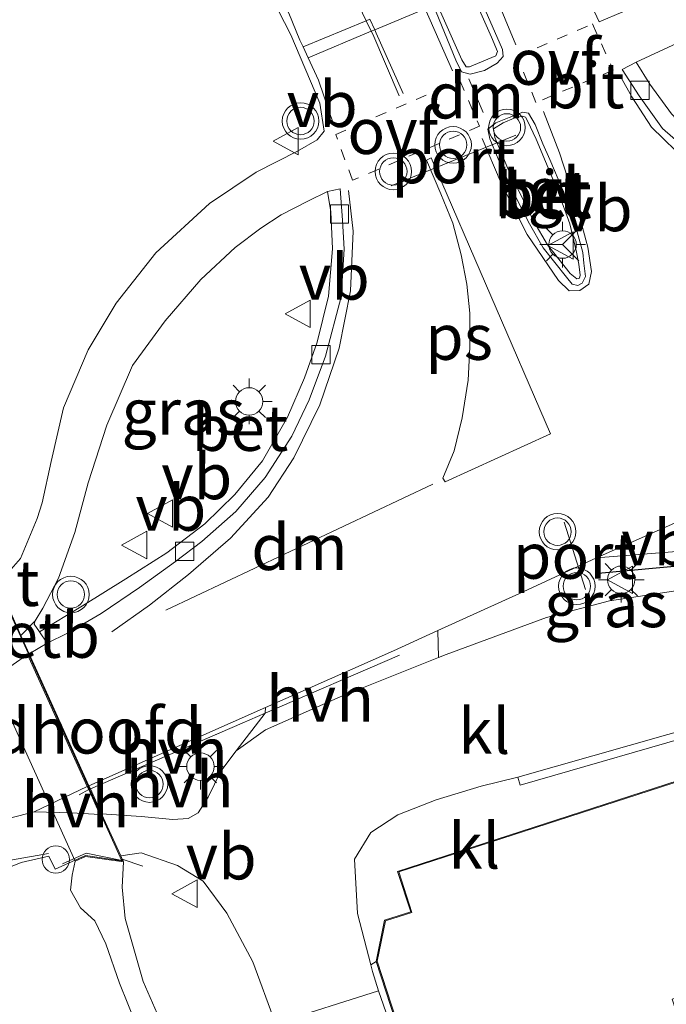
# Model space of a CAD drawing. Units: metres. Extents: x 169998 to 176082, y 387498 to 393750.
# Drawn here: x 172707 to 172742, y 393394 to 393448 of the extents above; entities that cross this region are included whole.
import ezdxf
from ezdxf.enums import TextEntityAlignment as Align

# ---------------------------------------------------------------- set-up
doc = ezdxf.new("R2010")
doc.units = ezdxf.units.M
doc.linetypes.add('IE-TERREINAFSCHEIDING', pattern=[10, 8, -2])
doc.linetypes.add('VW-6060_STREEP', pattern=[1.2, 0.6, -0.6])
doc.layers.get('0').update_dxf_attribs({"lineweight": 25})
for name, color, linetype, lineweight in [('B-ME-GW-KRUINLIJN-L-B1', 93, 'Continuous', 18), ('B-ME-IE-GRASLAND-GV-B6', 93, 'Continuous', 18), ('B-ME-IE-GRONDWERKLIJN-GROND_INGERICHT-GV-B6', 253, 'Continuous', 18), ('B-ME-IE-MEUBILAIR_WEGMEUBILAIR-LICHTMAST-S-B1', 8, 'Continuous', 18), ('B-ME-IE-TERREINAFSCHEIDING-RASTERHEKWERK-L-B1', 8, 'IE-TERREINAFSCHEIDING', 18), ('B-ME-IE-TERREINAFSCHEIDING-RASTERHEKWERK-L-B2', 8, 'IE-TERREINAFSCHEIDING', 18), ('B-ME-KG-KADASTRAAL-DAKRAND-L-B1', 13, 'Continuous', 18), ('B-ME-KW-BRUG-GV-B7', 173, 'Continuous', 18), ('B-ME-KW-LANDHOOFD-GV-B6', 173, 'Continuous', 18), ('B-ME-OB-BEKLEDING-GV-B6', 253, 'Continuous', 18), ('B-ME-OB-WATERLIJN-L-B1', 133, 'OB-WATERLIJN', 18), ('B-ME-OG-WATER-GV-B6', 153, 'Continuous', 18), ('B-ME-VH-VERH_SOORT-BETON-OVERIG-GV-B6', 8, 'IE-TERREINAFSCHEIDING-NATUURLIJK-HOUTWAL', 18), ('B-ME-VH-VERH_SOORT-BITUMEN-GV-B6', 8, 'IE-TERREINAFSCHEIDING-NATUURLIJK-HOUTWAL', 18), ('B-ME-VH-VERH_SOORT-BITUMEN-GV-B7', 8, 'Continuous', 18), ('B-ME-VH-VERH_SOORT-HALF_VERHARDING-GV-B6', 8, 'IE-TERREINAFSCHEIDING-NATUURLIJK-HOUTWAL', 18), ('B-ME-VH-VERH_SOORT-HALF_VERHARDING-GV-B7', 8, 'Continuous', 18), ('B-ME-VH-VERH_SOORT-KLINKERS-GV-B6', 8, 'IE-TERREINAFSCHEIDING-NATUURLIJK-HOUTWAL', 18), ('B-ME-VH-VERH_SOORT-TEGELS-GV-B6', 8, 'Continuous', 18), ('B-ME-VV-KOLK-S-B1', 8, 'Continuous', 18), ('B-ME-VW-MARKERING-6060STRP10-GV-B6', 255, 'VW-6060_STREEP', 18), ('B-ME-VW-MARKERING-DRIEHOEK-L-B1', 7, 'VW-HAAIETAND70-R-B', 18), ('B-ME-VW-MARKERING-STREEP-015-L-B1', 7, 'Continuous', 18), ('B-ME-VW-MARKERING-VLAKMARK-GV-B6', 7, 'Continuous', 18), ('B-ME-VW-MEUBILAIR_WEGMEUBILAIR-PORTAAL-L-B1', 8, 'Continuous', 18), ('B-ME-VW-MEUBILAIR_WEGMEUBILAIR-RONA-S-B1', 8, 'Continuous', 18), ('B-ME-VW-MEUBILAIR_WEGMEUBILAIR-SLAGBOOM-S-B2', 8, 'Continuous', 18), ('B-ME-VW-MEUBILAIR_WEGMEUBILAIR-VERKEERSBORD-S-B1', 8, 'Continuous', 18), ('B-ME-VW-MEUBILAIR_WEGMEUBILAIR-VERKEERSLICHT-S-B1', 13, 'Continuous', 18)]:
    doc.layers.add(name, color=color, linetype=linetype, lineweight=lineweight)
doc.layers.add('B-ME-IE-TERREINAFSCHEIDING-SCHRIKHEK-L-B1', color=10, linetype='Continuous')
doc.styles.add('NLCS-ISO', font='NLCS-ISO.TTF')
doc.linetypes.add('IE-TERREINAFSCHEIDING-NATUURLIJK-HOUTWAL', pattern='A,7,-1.5,[67,NLCS.SHX,S=0.75,R=45,X=0,Y=0],-1.5,7,-1.5,[70,NLCS.SHX,S=0.75,R=0,X=0,Y=0],-1.5', length=20)
doc.linetypes.add('OB-WATERLIJN', pattern='A,10,[32,NLCS.SHX,S=2,R=0,X=0,Y=0],-12', length=22)
doc.linetypes.add('VW-HAAIETAND70-R-B', pattern='A,0,-0.5,[153,NLCS.SHX,S=1,R=180,X=-0.375,Y=0],-0.5', length=1)

# ---------------------------------------------------------------- blocks, each defined once
blk = doc.blocks.new('verkeerslicht')
for radius in [1, 0.75]:
    blk.add_circle((0, 0), radius)
blk = doc.blocks.new('lantaarnpaal')
for p, q in [((0, 0.75), (0, 1.25)), ((-0.884, 0.884), (-0.53, 0.53)), ((0.53, 0.53), (0.884, 0.884)), ((-0.75, 0), (-1.25, 0)), ((0.75, 0), (1.25, 0)), ((-0.53, -0.53), (-0.884, -0.884)), ((0.53, -0.53), (0.884, -0.884)), ((0, -0.75), (0, -1.25))]:
    blk.add_line(p, q)
blk.add_circle((0, 0), 0.75)
blk = doc.blocks.new('kolk')
blk.add_lwpolyline([(-0.5, -0.5), (0.5, -0.5), (0.5, 0.5), (-0.5, 0.5)], close=True)
blk = doc.blocks.new('dtb')
blk.add_circle((0, 0), 0.75)
blk = doc.blocks.new('verkeersbord')
for p, q in [((0, 0.75), (-0.75, -0.625)), ((0.75, -0.625), (0, 0.75)), ((-0.75, -0.625), (0.75, -0.625))]:
    blk.add_line(p, q)
blk = doc.blocks.new('wegwijzer')
for q in [(0, 0.75), (-0.53, -0.53), (0.53, -0.53)]:
    blk.add_line((0, 0), q)
blk.add_circle((0, 0), 0.75)

msp = doc.modelspace()

# ---------------------------------------------------------------- linework, layer by layer
at = {"layer": 'B-ME-GW-KRUINLIJN-L-B1'}
for points in [[(172718.632, 393407.65, 16.25), (172720.222, 393409.709, 16.526), (172720.24, 393410.028, 16.422)], [(172753.034, 393285.849, 15.783), (172747.388, 393303.668, 15.836), (172741.289, 393320.966, 15.816), (172737.005, 393335.95, 15.836), (172731.721, 393350.858, 15.82), (172728.843, 393359.136, 15.828), (172727.33, 393363.154, 15.828), (172725.763, 393367.669, 15.82), (172722.835, 393374.219, 15.816), (172719.57, 393380.904, 15.865), (172716.218, 393388.899, 15.89), (172713.537, 393395.032, 15.91), (172712.553, 393398.485, 15.98), (172712.395, 393400.198, 16.082), (172712.463, 393401.57, 16.176)]]:
    msp.add_polyline3d(points, dxfattribs=at)
at = {"layer": 'B-ME-IE-GRASLAND-GV-B6'}
for points in [[(172719.211, 393451.547, 15.947), (172721.621, 393446.84, 15.976), (172723.211, 393443.104, 16.025), (172723.435, 393441.57, 16.025), (172723.06, 393441.083, 16.025), (172721.986, 393440.469, 16.013), (172719.715, 393439.324, 16.013), (172717.172, 393437.602, 16.041), (172714.236, 393434.907, 16.045), (172712.061, 393432.151, 16.041), (172710.529, 393429.595, 16.062), (172709.178, 393426.428, 16.09), (172708.496, 393423.494, 16.094), (172708.021, 393421.228, 16.086), (172707.747, 393420.37, 16.127), (172706.826, 393418.183, 16.127), (172706.053, 393417.299, 16.112), (172705.585, 393416.763, 16.103), (172705.379, 393416.426, 15.523)], [(172739.784, 393448.106, 16.041), (172738.496, 393447.542, 16.045), (172737.061, 393450.617, 16.041)], [(172754.48, 393438.198, 16.123), (172752.579, 393437.966, 16.238), (172750.347, 393438.138, 16.242), (172747.846, 393438.781, 16.189), (172745.613, 393439.771, 16.111), (172743.96, 393440.917, 16.111), (172742.449, 393442.506, 16.123), (172741.256, 393444.135, 16.103), (172740.521, 393445.343, 16.062), (172743.773, 393446.848, 15.996), (172745.383, 393447.472, 16), (172747.029, 393447.642, 15.98), (172748.413, 393447.201, 15.959), (172749.335, 393446.69, 15.947), (172750.282, 393445.651, 15.931), (172751.907, 393443.504, 15.967), (172752.988, 393441.458, 16.09), (172754.48, 393438.198, 16.123)], [(172723.617, 393438.271, 16.037), (172723.801, 393437.144, 16.119), (172723.906, 393435.129, 16.193), (172723.684, 393432.53, 16.258), (172723.053, 393430.012, 16.357), (172722.368, 393428.074, 16.41), (172721.428, 393425.916, 16.459), (172720.061, 393423.533, 16.463), (172718.557, 393421.684, 16.479), (172716.917, 393420.082, 16.492), (172714.837, 393418.497, 16.5), (172712.593, 393417.069, 16.471), (172710.225, 393415.597, 16.504), (172707.862, 393414.159, 16.422), (172707.573, 393414.582, 16.238), (172707.638, 393414.776, 16.18), (172708.047, 393415.458, 16.144), (172708.908, 393417.107, 16.099), (172709.792, 393419.605, 16.099), (172710.525, 393422.315, 16.086), (172711.548, 393425.476, 16.066), (172712.951, 393428.75, 16.062), (172714.737, 393431.19, 16.078), (172716.691, 393433.447, 16.078), (172718.566, 393435.199, 16.078), (172719.979, 393436.258, 16.066), (172721.089, 393436.986, 16.053), (172722.581, 393437.759, 16.041), (172723.617, 393438.271, 16.037)], [(172729.697, 393412.752, 16.029), (172729.67, 393414.234, 16.345), (172734.326, 393416.349, 16.307), (172738.353, 393418.216, 16.271), (172743.191, 393418.59, 16.123), (172745.025, 393418.384, 16.049), (172747.39, 393417.981, 15.95), (172748.047, 393416.556, 15.826), (172746.093, 393416.748, 15.841), (172742.803, 393416.428, 15.771), (172739.053, 393415.87, 15.75), (172735.603, 393414.946, 15.808), (172730.113, 393412.918, 16.017), (172729.697, 393412.752, 16.029)], [(172713.616, 393391.55, 15.109), (172712.252, 393394.943, 15.109), (172711.5, 393397.092, 15.109), (172710.899, 393398.354, 15.109), (172710.103, 393399.063, 15.109), (172709.57, 393400.019, 15.109), (172709.66, 393400.854, 15.109), (172709.82, 393401.621, 15.109), (172710.384, 393401.878, 15.23), (172712.463, 393401.57, 16.176), (172712.395, 393400.198, 16.082), (172712.553, 393398.485, 15.98), (172713.537, 393395.032, 15.91), (172716.218, 393388.899, 15.89)], [(172716.218, 393388.899, 15.89), (172713.537, 393395.032, 15.91), (172712.553, 393398.485, 15.98), (172712.395, 393400.198, 16.082), (172712.463, 393401.57, 16.176), (172712.438, 393401.625, 16.178), (172712.398, 393401.715, 16.182), (172712.308, 393401.913, 16.19), (172713.428, 393402.063, 16.213), (172715.413, 393401.383, 16.062), (172716.828, 393400.525, 16.021), (172718.113, 393398.76, 15.914), (172719.542, 393396.108, 15.759), (172720.754, 393392.778, 15.771)]]:
    msp.add_polyline3d(points, dxfattribs=at)
at = {"layer": 'B-ME-IE-GRONDWERKLIJN-GROND_INGERICHT-GV-B6'}
msp.add_polyline3d([(172726.421, 393394.524, 15.587), (172726.09, 393395.576, 15.591), (172725.995, 393395.94, 15.596), (172726.296, 393396.132, 15.3), (172728.15, 393390.417, 15.3), (172730.649, 393391.227, 15.3), (172730.968, 393390.244, 15.3), (172733.623, 393391.105, 15.3), (172733.944, 393390.124, 15.3), (172729.114, 393388.82, 15.66), (172728.811, 393389.502, 15.619), (172728.197, 393389.388, 15.591), (172726.421, 393394.524, 15.587)], dxfattribs=at)
at = {"layer": 'B-ME-IE-TERREINAFSCHEIDING-RASTERHEKWERK-L-B1'}
msp.add_line((172712.398, 393401.715, 16.182), (172713.522, 393401.348, 16.119), dxfattribs=at)
msp.add_polyline3d([(172710.649, 393405.577, 16.623), (172718.96, 393409.161, 16.524), (172720.222, 393409.709, 16.526), (172728.183, 393413.161, 16.541)], dxfattribs=at)
at = {"layer": 'B-ME-IE-TERREINAFSCHEIDING-RASTERHEKWERK-L-B2'}
msp.add_line((172710.044, 393405.242, 16.59), (172710.558, 393405.536, 16.623), dxfattribs=at)
for points in [[(172708.364, 393402.026, 16.455), (172706.396, 393401.688, 16.516), (172704.562, 393401.054, 16.549), (172703.16, 393400.237, 16.549)], [(172712.307, 393401.674, 16.182), (172710.413, 393402.059, 16.352), (172709.126, 393401.465, 16.496)]]:
    msp.add_polyline3d(points, dxfattribs=at)
at = {"layer": 'B-ME-IE-TERREINAFSCHEIDING-SCHRIKHEK-L-B1'}
msp.add_line((172744.135, 393417.881, 17.069), (172738.428, 393417.367, 17.069), dxfattribs=at)
at = {"layer": 'B-ME-KG-KADASTRAAL-DAKRAND-L-B1'}
msp.add_polyline3d([(172740.342, 393370.536, 19.8), (172733.655, 393391.168, 19.874), (172731, 393390.307, 19.882), (172730.681, 393391.29, 19.379), (172728.182, 393390.48, 18.736), (172726.348, 393396.135, 18.7), (172726.79, 393398.34, 19.031), (172728.244, 393398.812, 21.582), (172727.527, 393401.025, 19.862), (172756.218, 393410.322, 19.8), (172759.683, 393399.633, 19.8), (172742.477, 393394.06, 21.004), (172749.173, 393373.399, 21.004), (172740.342, 393370.536, 19.8)], dxfattribs=at)
at = {"layer": 'B-ME-KW-BRUG-GV-B7'}
msp.add_polyline3d([(172686.942, 393390.683, 16.34), (172680.483, 393404.16, 16.291), (172681.259, 393404.419, 16.303), (172681.859, 393403.502, 16.381), (172683.932, 393404.092, 16.475), (172689.224, 393406.557, 16.627), (172689.29, 393406.391, 16.565), (172698.458, 393410.171, 16.565), (172698.39, 393410.37, 16.553), (172700.201, 393411.107, 16.483), (172702.177, 393412.36, 16.443), (172702.802, 393412.921, 16.451), (172702.702, 393413.71, 16.279), (172704.404, 393414.683, 16.34), (172705.579, 393416.655, 16.103), (172705.623, 393416.556, 16.11), (172712.38, 393401.633, 16.176), (172710.377, 393401.93, 16.307), (172708.722, 393401.171, 16.418), (172708.371, 393401.889, 16.426), (172706.858, 393401.537, 16.053), (172703.171, 393400.065, 16.189), (172703.036, 393400.225, 16.574), (172699.129, 393398.115, 16.623)], dxfattribs=at)
at = {"layer": 'B-ME-KW-LANDHOOFD-GV-B6'}
msp.add_polyline3d([(172709.82, 393401.621, 15.109), (172703.987, 393414.502, 15.109), (172704.368, 393414.72, 15.109), (172705.238, 393416.172, 15.109), (172705.379, 393416.426, 15.523), (172705.585, 393416.763, 16.103), (172705.592, 393416.747, 16.104), (172705.669, 393416.577, 16.11), (172706.851, 393413.963, 16.213), (172707.3, 393412.97, 16.434), (172710.573, 393405.744, 16.5), (172710.649, 393405.577, 16.623), (172711.268, 393404.209, 16.279), (172712.308, 393401.913, 16.19), (172712.398, 393401.715, 16.182), (172712.438, 393401.625, 16.178), (172712.463, 393401.57, 16.176), (172710.384, 393401.878, 15.23), (172709.82, 393401.621, 15.109)], dxfattribs=at)
at = {"layer": 'B-ME-OB-BEKLEDING-GV-B6'}
msp.add_polyline3d([(172706.851, 393413.963, 16.213), (172707.638, 393414.776, 16.18), (172707.573, 393414.582, 16.238), (172707.862, 393414.159, 16.422), (172708.281, 393413.553, 16.393), (172707.3, 393412.97, 16.434), (172706.851, 393413.963, 16.213)], dxfattribs=at)
at = {"layer": 'B-ME-OB-WATERLIJN-L-B1'}
for points in [[(172709.82, 393401.621, 15.109), (172703.987, 393414.502, 15.109), (172704.368, 393414.72, 15.109), (172705.238, 393416.172, 15.109), (172701.676, 393417.972, 15.035), (172701.205, 393418.592, 15.035), (172700.353, 393421.076, 15.035), (172696.909, 393430.831, 15.035), (172693.461, 393440.512, 15.035), (172689.575, 393451.244, 15.035), (172685.574, 393461.969, 15.035), (172683.238, 393468.166, 15.035)], [(172709.82, 393401.621, 15.109), (172709.66, 393400.854, 15.109), (172709.57, 393400.019, 15.109), (172710.103, 393399.063, 15.109), (172710.899, 393398.354, 15.109), (172711.5, 393397.092, 15.109), (172712.252, 393394.943, 15.109), (172713.616, 393391.55, 15.109)]]:
    msp.add_polyline3d(points, dxfattribs=at)
at = {"layer": 'B-ME-OG-WATER-GV-B6'}
msp.add_polyline3d([(172689.575, 393451.244, 15.035), (172693.461, 393440.512, 15.035), (172696.909, 393430.831, 15.035), (172700.353, 393421.076, 15.035), (172701.205, 393418.592, 15.035), (172701.676, 393417.972, 15.035), (172705.238, 393416.172, 15.109), (172704.368, 393414.72, 15.109), (172703.987, 393414.502, 15.109), (172709.82, 393401.621, 15.109), (172709.66, 393400.854, 15.109), (172709.57, 393400.019, 15.109), (172710.103, 393399.063, 15.109), (172710.899, 393398.354, 15.109), (172711.5, 393397.092, 15.109), (172712.252, 393394.943, 15.109), (172713.616, 393391.55, 15.109)], dxfattribs=at)
at = {"layer": 'B-ME-VH-VERH_SOORT-BETON-OVERIG-GV-B6'}
for points in [[(172728.939, 393450.087, 16.25), (172730.972, 393445.473, 16.283), (172731.222, 393445.078, 16.283), (172731.39, 393445.079, 16.283), (172732.839, 393445.685, 16.283), (172732.925, 393445.919, 16.287), (172732.591, 393446.714, 16.283), (172731.092, 393450.134, 16.246)], [(172731.989, 393448.81, 16.066), (172733.193, 393446.037, 16.074), (172733.238, 393445.65, 16.086), (172732.904, 393445.289, 16.094), (172732.214, 393444.891, 16.103), (172731.432, 393444.689, 16.074), (172730.954, 393444.818, 16.074), (172730.654, 393445.453, 16.082), (172729.407, 393448.485, 16.094)], [(172740.521, 393445.343, 16.062), (172741.256, 393444.135, 16.103), (172742.449, 393442.506, 16.123), (172743.96, 393440.917, 16.111), (172745.613, 393439.771, 16.111), (172747.846, 393438.781, 16.189), (172750.347, 393438.138, 16.242), (172752.579, 393437.966, 16.238), (172754.48, 393438.198, 16.123), (172754.718, 393437.276, 16.144), (172753.3, 393437.165, 16.119), (172750.554, 393437.298, 16.127), (172747.685, 393437.924, 16.119), (172744.201, 393439.764, 16.058), (172741.949, 393441.711, 16.045), (172740.686, 393443.491, 16.066), (172739.755, 393444.932, 16.045), (172740.521, 393445.343, 16.062)], [(172734.623, 393442.546, 16.144), (172734.98, 393441.931, 16.144), (172735.409, 393440.869, 16.148), (172735.8, 393440.009, 16.168), (172736.509, 393438.346, 16.18), (172737.147, 393436.58, 16.144), (172737.589, 393434.933, 16.16), (172737.651, 393434.333, 16.168), (172737.739, 393433.607, 16.168), (172737.555, 393433.249, 16.197), (172737.321, 393433.111, 16.197), (172737.011, 393433.199, 16.201), (172736.701, 393433.568, 16.201), (172735.435, 393435.186, 16.201), (172734.673, 393436.487, 16.201), (172733.867, 393438.06, 16.189), (172733.245, 393439.4, 16.176), (172732.506, 393441.146, 16.176), (172732.406, 393441.669, 16.176), (172732.837, 393442.018, 16.189), (172733.571, 393442.317, 16.148), (172734.309, 393442.612, 16.144), (172734.623, 393442.546, 16.144)], [(172736.897, 393433.77, 16.348), (172737.276, 393433.49, 16.348), (172737.409, 393433.522, 16.348), (172737.448, 393433.694, 16.348), (172737.376, 393434.286, 16.34), (172737.255, 393434.945, 16.332), (172736.879, 393436.502, 16.336), (172736.25, 393438.244, 16.373), (172735.545, 393439.898, 16.369), (172735.05, 393441.12, 16.316), (172734.568, 393442.137, 16.316), (172734.465, 393442.339, 16.316), (172734.286, 393442.379, 16.316), (172733.848, 393442.28, 16.311), (172733.238, 393442.029, 16.316), (172732.706, 393441.69, 16.316), (172732.776, 393441.222, 16.32), (172733.499, 393439.516, 16.348), (172734.919, 393436.619, 16.332), (172735.666, 393435.343, 16.348), (172736.897, 393433.77, 16.348)], [(172723.617, 393438.271, 16.037), (172724.326, 393438.412, 16.037), (172724.453, 393436.699, 16.033), (172724.535, 393435.109, 16.094), (172724.372, 393432.498, 16.148), (172723.508, 393429.245, 16.164), (172722.624, 393426.855, 16.262), (172721.674, 393424.868, 16.311), (172720.214, 393422.604, 16.348), (172718.617, 393420.76, 16.361), (172716.754, 393419.113, 16.369), (172715.317, 393418.009, 16.373), (172713.333, 393416.586, 16.381), (172711.233, 393415.168, 16.393), (172709.391, 393414.093, 16.393), (172708.281, 393413.553, 16.393), (172707.862, 393414.159, 16.422), (172710.225, 393415.597, 16.504), (172712.593, 393417.069, 16.471), (172714.837, 393418.497, 16.5), (172716.917, 393420.082, 16.492), (172718.557, 393421.684, 16.479), (172720.061, 393423.533, 16.463), (172721.428, 393425.916, 16.459), (172722.368, 393428.074, 16.41), (172723.053, 393430.012, 16.357), (172723.684, 393432.53, 16.258), (172723.906, 393435.129, 16.193), (172723.801, 393437.144, 16.119), (172723.617, 393438.271, 16.037)], [(172755.648, 393411.969, 15.341), (172734.161, 393405.771, 15.578), (172734.033, 393406.219, 15.578), (172744.237, 393409.121, 15.497), (172755.53, 393412.419, 15.361), (172765.517, 393415.516, 15.275), (172783.179, 393420.979, 15.157), (172783.317, 393420.534, 15.157), (172766.75, 393415.396, 15.239), (172755.648, 393411.969, 15.341)]]:
    msp.add_polyline3d(points, dxfattribs=at)
at = {"layer": 'B-ME-VH-VERH_SOORT-BITUMEN-GV-B6'}
for points in [[(172706.053, 393417.299, 16.112), (172706.826, 393418.183, 16.127), (172707.747, 393420.37, 16.127), (172708.021, 393421.228, 16.086), (172708.496, 393423.494, 16.094), (172709.178, 393426.428, 16.09), (172710.529, 393429.595, 16.062), (172712.061, 393432.151, 16.041), (172714.236, 393434.907, 16.045), (172717.172, 393437.602, 16.041), (172719.715, 393439.324, 16.013), (172721.986, 393440.469, 16.013), (172723.06, 393441.083, 16.025), (172723.435, 393441.57, 16.025), (172723.211, 393443.104, 16.025), (172721.621, 393446.84, 15.976), (172719.211, 393451.547, 15.947)], [(172737.061, 393450.617, 16.041), (172738.496, 393447.542, 16.045), (172739.784, 393448.106, 16.041)], [(172729.407, 393448.485, 16.094), (172730.654, 393445.453, 16.082), (172730.954, 393444.818, 16.074), (172731.432, 393444.689, 16.074), (172732.214, 393444.891, 16.103), (172732.904, 393445.289, 16.094), (172733.238, 393445.65, 16.086), (172733.193, 393446.037, 16.074), (172731.989, 393448.81, 16.066)], [(172747.029, 393447.642, 15.98), (172745.383, 393447.472, 16), (172743.773, 393446.848, 15.996), (172740.521, 393445.343, 16.062), (172739.755, 393444.932, 16.045), (172740.686, 393443.491, 16.066), (172741.949, 393441.711, 16.045), (172744.201, 393439.764, 16.058), (172747.685, 393437.924, 16.119), (172750.554, 393437.298, 16.127), (172753.3, 393437.165, 16.119), (172754.718, 393437.276, 16.144), (172754.48, 393438.198, 16.123), (172752.988, 393441.458, 16.09), (172751.907, 393443.504, 15.967), (172750.282, 393445.651, 15.931), (172749.335, 393446.69, 15.947), (172748.413, 393447.201, 15.959), (172747.029, 393447.642, 15.98)], [(172734.623, 393442.546, 16.144), (172734.309, 393442.612, 16.144), (172733.571, 393442.317, 16.148), (172732.837, 393442.018, 16.189), (172732.406, 393441.669, 16.176), (172732.506, 393441.146, 16.176), (172733.245, 393439.4, 16.176), (172733.867, 393438.06, 16.189), (172734.673, 393436.487, 16.201), (172735.435, 393435.186, 16.201), (172736.701, 393433.568, 16.201), (172737.011, 393433.199, 16.201), (172737.321, 393433.111, 16.197), (172737.555, 393433.249, 16.197), (172737.739, 393433.607, 16.168), (172737.651, 393434.333, 16.168), (172737.589, 393434.933, 16.16), (172737.147, 393436.58, 16.144), (172736.509, 393438.346, 16.18), (172735.8, 393440.009, 16.168), (172735.409, 393440.869, 16.148), (172734.98, 393441.931, 16.144), (172734.623, 393442.546, 16.144)], [(172748.072, 393422.54, 16.225), (172738.353, 393418.216, 16.271), (172734.326, 393416.349, 16.307), (172729.67, 393414.234, 16.345), (172727.237, 393413.128, 16.365), (172720.24, 393410.028, 16.422), (172710.573, 393405.744, 16.5), (172707.3, 393412.97, 16.434), (172708.281, 393413.553, 16.393), (172709.391, 393414.093, 16.393), (172711.233, 393415.168, 16.393), (172713.333, 393416.586, 16.381), (172715.317, 393418.009, 16.373), (172716.754, 393419.113, 16.369), (172718.617, 393420.76, 16.361), (172720.214, 393422.604, 16.348), (172721.674, 393424.868, 16.311), (172722.624, 393426.855, 16.262), (172723.508, 393429.245, 16.164), (172724.372, 393432.498, 16.148), (172724.535, 393435.109, 16.094), (172724.453, 393436.699, 16.033), (172724.326, 393438.412, 16.037), (172723.617, 393438.271, 16.037), (172722.581, 393437.759, 16.041), (172721.089, 393436.986, 16.053), (172719.979, 393436.258, 16.066), (172718.566, 393435.199, 16.078), (172716.691, 393433.447, 16.078), (172714.737, 393431.19, 16.078), (172712.951, 393428.75, 16.062), (172711.548, 393425.476, 16.066), (172710.525, 393422.315, 16.086), (172709.792, 393419.605, 16.099), (172708.908, 393417.107, 16.099), (172708.047, 393415.458, 16.144), (172707.638, 393414.776, 16.18), (172706.851, 393413.963, 16.213), (172705.669, 393416.577, 16.11)], [(172747.389, 393312.894, 15.804), (172737.981, 393341.209, 15.804), (172731.633, 393361.147, 15.812), (172725.233, 393380.079, 15.771), (172720.773, 393392.723, 15.771), (172726.421, 393394.524, 15.587), (172728.197, 393389.388, 15.591), (172728.811, 393389.502, 15.619), (172729.114, 393388.82, 15.66), (172733.944, 393390.124, 15.3), (172737.006, 393380.66, 15.3), (172735.677, 393380.184, 15.939), (172738.3, 393372.152, 15.922), (172739.061, 393369.976, 15.942), (172739.409, 393368.98, 15.951), (172737.935, 393368.432, 15.94), (172734.387, 393367.111, 15.914), (172741.274, 393346.231, 15.931), (172746.045, 393343.638, 15.931)]]:
    msp.add_polyline3d(points, dxfattribs=at)
at = {"layer": 'B-ME-VH-VERH_SOORT-BITUMEN-GV-B7'}
msp.add_polyline3d([(172699.476, 393407.879, 16.488), (172701.24, 393408.745, 16.488), (172702.945, 393409.714, 16.459), (172704.847, 393411.282, 16.43), (172707.209, 393412.929, 16.434), (172710.482, 393405.703, 16.5), (172707.567, 393404.314, 16.504), (172704.395, 393403.499, 16.537), (172701.952, 393402.494, 16.548), (172693.13, 393398.38, 16.529), (172690.942, 393397.389, 16.475), (172688.7, 393396.318, 16.418), (172687.624, 393395.656, 16.41), (172686.526, 393394.817, 16.344), (172685.509, 393393.789, 16.328), (172683.864, 393397.221, 16.336), (172682.511, 393400.043, 16.283), (172682.216, 393400.658, 16.303), (172682.771, 393400.722, 16.271), (172684.427, 393401.136, 16.32), (172688.681, 393402.819, 16.434), (172690.609, 393403.722, 16.467), (172699.476, 393407.879, 16.488)], dxfattribs=at)
at = {"layer": 'B-ME-VH-VERH_SOORT-HALF_VERHARDING-GV-B6'}
for points in [[(172718.632, 393407.65, 16.25), (172720.222, 393409.709, 16.526), (172720.24, 393410.028, 16.422), (172727.237, 393413.128, 16.365), (172729.67, 393414.234, 16.345), (172729.697, 393412.752, 16.029), (172724.327, 393410.612, 16.18), (172720.235, 393408.796, 16.209), (172718.632, 393407.65, 16.25)], [(172710.573, 393405.744, 16.5), (172720.24, 393410.028, 16.422), (172720.222, 393409.709, 16.526), (172718.96, 393409.161, 16.524), (172710.649, 393405.577, 16.623), (172710.573, 393405.744, 16.5)], [(172710.649, 393405.577, 16.623), (172718.96, 393409.161, 16.524), (172720.222, 393409.709, 16.526), (172718.632, 393407.65, 16.25), (172717.796, 393406.542, 16.262), (172717.091, 393405.114, 16.262), (172716.543, 393404.266, 16.242), (172716.01, 393403.957, 16.238), (172715.165, 393403.897, 16.238), (172713.434, 393404.063, 16.25), (172711.268, 393404.209, 16.279), (172710.649, 393405.577, 16.623)]]:
    msp.add_polyline3d(points, dxfattribs=at)
at = {"layer": 'B-ME-VH-VERH_SOORT-HALF_VERHARDING-GV-B7'}
msp.add_polyline3d([(172709.61, 393404.266, 16.369), (172707.567, 393404.314, 16.504), (172710.482, 393405.703, 16.5), (172710.558, 393405.536, 16.623), (172711.177, 393404.168, 16.279), (172709.61, 393404.266, 16.369)], dxfattribs=at)
at = {"layer": 'B-ME-VH-VERH_SOORT-KLINKERS-GV-B6'}
for points in [[(172743.191, 393418.59, 16.123), (172738.353, 393418.216, 16.271), (172748.072, 393422.54, 16.225)], [(172711.268, 393404.209, 16.279), (172713.434, 393404.063, 16.25), (172715.165, 393403.897, 16.238), (172716.01, 393403.957, 16.238), (172716.543, 393404.266, 16.242), (172717.091, 393405.114, 16.262), (172717.796, 393406.542, 16.262), (172718.632, 393407.65, 16.25), (172720.235, 393408.796, 16.209), (172724.327, 393410.612, 16.18), (172729.697, 393412.752, 16.029), (172730.113, 393412.918, 16.017), (172735.603, 393414.946, 15.808), (172739.053, 393415.87, 15.75), (172742.803, 393416.428, 15.771)], [(172726.296, 393396.132, 15.3), (172725.995, 393395.94, 15.596), (172725.263, 393398.744, 15.632), (172725.106, 393401.724, 15.677), (172725.997, 393403.185, 15.677), (172727.472, 393404.148, 15.648), (172729.577, 393404.964, 15.615), (172732.029, 393405.717, 15.599), (172734.033, 393406.219, 15.578), (172734.161, 393405.771, 15.578), (172755.648, 393411.969, 15.341), (172756.25, 393410.385, 15.3), (172727.464, 393401.057, 15.3), (172728.181, 393398.844, 15.3), (172726.747, 393398.379, 15.3), (172726.296, 393396.132, 15.3)], [(172744.237, 393409.121, 15.497), (172734.033, 393406.219, 15.578), (172732.029, 393405.717, 15.599), (172729.577, 393404.964, 15.615), (172727.472, 393404.148, 15.648), (172725.997, 393403.185, 15.677), (172725.106, 393401.724, 15.677), (172725.263, 393398.744, 15.632), (172725.995, 393395.94, 15.596), (172726.09, 393395.576, 15.591), (172726.421, 393394.524, 15.587), (172720.773, 393392.723, 15.771), (172720.754, 393392.778, 15.771), (172719.542, 393396.108, 15.759), (172718.113, 393398.76, 15.914), (172716.828, 393400.525, 16.021), (172715.413, 393401.383, 16.062), (172713.428, 393402.063, 16.213), (172712.308, 393401.913, 16.19), (172711.268, 393404.209, 16.279)]]:
    msp.add_polyline3d(points, dxfattribs=at)
at = {"layer": 'B-ME-VH-VERH_SOORT-TEGELS-GV-B6'}
for points in [[(172731.092, 393450.134, 16.246), (172732.591, 393446.714, 16.283), (172732.925, 393445.919, 16.287), (172732.839, 393445.685, 16.283), (172731.39, 393445.079, 16.283), (172731.222, 393445.078, 16.283), (172730.972, 393445.473, 16.283), (172728.939, 393450.087, 16.25)], [(172735.545, 393439.898, 16.369), (172736.25, 393438.244, 16.373), (172736.879, 393436.502, 16.336), (172737.255, 393434.945, 16.332), (172737.376, 393434.286, 16.34), (172737.448, 393433.694, 16.348), (172737.409, 393433.522, 16.348), (172737.276, 393433.49, 16.348), (172736.897, 393433.77, 16.348), (172735.666, 393435.343, 16.348), (172734.919, 393436.619, 16.332), (172733.499, 393439.516, 16.348), (172732.776, 393441.222, 16.32), (172732.706, 393441.69, 16.316), (172733.238, 393442.029, 16.316), (172733.848, 393442.28, 16.311), (172734.286, 393442.379, 16.316), (172734.465, 393442.339, 16.316), (172734.568, 393442.137, 16.316), (172735.05, 393441.12, 16.316), (172735.545, 393439.898, 16.369)]]:
    msp.add_polyline3d(points, dxfattribs=at)
at = {"layer": 'B-ME-VW-MARKERING-6060STRP10-GV-B6'}
for points in [[(172733.992, 393445.644, 16.115), (172738.119, 393447.432, 16.07), (172739.258, 393444.908, 16.066), (172735.032, 393443.141, 16.135), (172733.992, 393445.644, 16.115)], [(172724.075, 393441.391, 16.041), (172730.87, 393444.341, 16.099), (172731.948, 393441.835, 16.148), (172724.994, 393438.879, 16.049), (172724.075, 393441.391, 16.041)]]:
    msp.add_polyline3d(points, dxfattribs=at)
at = {"layer": 'B-ME-VW-MARKERING-DRIEHOEK-L-B1'}
for p, q in [((172731.367, 393444.435, 16.131), (172732.145, 393442.589, 16.152)), ((172729.398, 393422.249, 16.393), (172714.782, 393415.345, 16.496))]:
    msp.add_line(p, q, dxfattribs=at)
at = {"layer": 'B-ME-VW-MARKERING-STREEP-015-L-B1'}
for p, q in [((172730.473, 393444.868, 16.041), (172728.967, 393448.264, 16.01)), ((172722.294, 393446.174, 15.955), (172725.744, 393447.612, 15.982))]:
    msp.add_line(p, q, dxfattribs=at)
for points in [[(172733.933, 393446.289, 16.082), (172732.758, 393449.111, 16.094), (172730.988, 393452.867, 16.074), (172728.525, 393457.323, 16.058), (172726.395, 393460.596, 16.013), (172723.456, 393464.607, 15.959), (172719.425, 393469.342, 15.955), (172714.256, 393474.494, 15.955), (172709.288, 393478.878, 15.902), (172705.95, 393481.794, 15.894), (172704.656, 393482.915, 15.836)], [(172697.59, 393478.008, 15.914), (172699.706, 393475.877, 15.906), (172703.282, 393472.247, 15.894), (172706.827, 393468.456, 15.89), (172710.179, 393464.84, 15.886), (172712.802, 393461.666, 15.877), (172715.397, 393458.203, 15.869), (172717.5, 393455.116, 15.877), (172719.611, 393451.587, 15.927), (172721.507, 393448.019, 15.951), (172722.119, 393446.554, 15.951), (172722.294, 393446.174, 15.955)], [(172721.147, 393456.249, 16.008), (172723.928, 393451.405, 15.963), (172725.744, 393447.612, 15.982)], [(172728.708, 393448.848, 16.005), (172728.967, 393448.264, 16.01), (172726.213, 393447.111, 15.989)], [(172726.022, 393447.031, 15.988), (172725.744, 393447.612, 15.982), (172725.936, 393447.692, 15.983), (172726.213, 393447.111, 15.989), (172726.022, 393447.031, 15.988)], [(172722.294, 393446.174, 15.955), (172722.567, 393445.584, 15.962), (172726.022, 393447.031, 15.988)], [(172727.551, 393443.508, 16.041), (172726.099, 393446.871, 16.029), (172726.022, 393447.031, 15.988)], [(172727.772, 393443.632, 16.053), (172726.295, 393446.937, 16.029), (172726.213, 393447.111, 15.989)], [(172723.969, 393441.892, 16.029), (172723.136, 393444.35, 15.976), (172722.567, 393445.584, 15.962)], [(172754.36, 393436.93, 16.172), (172751.918, 393436.794, 16.139), (172749.182, 393437.118, 16.152), (172746.102, 393438.173, 16.111), (172743.339, 393439.86, 16.078), (172741.348, 393441.788, 16.053), (172740.273, 393443.44, 16.045), (172739.649, 393444.567, 16.049)], [(172735.44, 393442.651, 16.127), (172736.314, 393440.372, 16.127), (172737.239, 393437.575, 16.123), (172737.862, 393435.222, 16.152), (172738.079, 393433.893, 16.18), (172737.932, 393433.194, 16.193), (172737.435, 393432.855, 16.209), (172736.841, 393432.835, 16.205), (172736.263, 393433.387, 16.205), (172734.543, 393435.906, 16.189), (172733.136, 393438.728, 16.164), (172732.086, 393441.169, 16.164)], [(172711.824, 393414.171, 16.492), (172713.885, 393415.619, 16.447), (172716.02, 393417.312, 16.438), (172718.31, 393419.285, 16.43), (172720.382, 393421.535, 16.402), (172721.781, 393423.686, 16.361), (172723.197, 393426.59, 16.271), (172724.263, 393429.689, 16.189), (172724.876, 393432.822, 16.185), (172725.03, 393436.085, 16.086), (172724.771, 393438.32, 16.074)]]:
    msp.add_polyline3d(points, dxfattribs=at)
at = {"layer": 'B-ME-VW-MARKERING-VLAKMARK-GV-B6'}
msp.add_polyline3d([(172729.937, 393422.583, 16.41), (172730.553, 393424.078, 16.357), (172730.99, 393425.875, 16.34), (172731.329, 393427.936, 16.34), (172731.411, 393429.741, 16.156), (172731.419, 393431.597, 16.135), (172731.25, 393433.188, 16.115), (172730.947, 393434.806, 16.086), (172730.484, 393436.539, 16.066), (172729.835, 393438.136, 16.066), (172729.036, 393439.974, 16.07), (172729.305, 393440.111, 16.07), (172735.826, 393425, 16.328), (172730.072, 393422.368, 16.369), (172729.937, 393422.583, 16.41)], dxfattribs=at)
at = {"layer": 'B-ME-VW-MEUBILAIR_WEGMEUBILAIR-PORTAAL-L-B1'}
for p, q in [((172733.926, 393441.356, 22.434), (172727.106, 393438.572, 22.434)), ((172737.744, 393416.476, 22.589), (172736.578, 393420.167, 22.589))]:
    msp.add_line(p, q, dxfattribs=at)

# ---------------------------------------------------------------- block references
at = {"layer": 'B-ME-IE-MEUBILAIR_WEGMEUBILAIR-LICHTMAST-S-B1', "rotation": 90}
for p in [(172736.489, 393435.358, 16.209), (172719.343, 393426.777, 16.455), (172739.697, 393417.017, 16.099), (172716.672, 393406.787, 16.528)]:
    msp.add_blockref('lantaarnpaal', p, dxfattribs=at)
at = {"layer": 'B-ME-VV-KOLK-S-B1', "rotation": 90}
for p in [(172740.722, 393443.808, 16.082), (172724.282, 393437.039, 16.053), (172723.266, 393429.329, 16.168), (172715.81, 393418.569, 16.348)]:
    msp.add_blockref('kolk', p, dxfattribs=at)
at = {"layer": 'B-ME-VW-MEUBILAIR_WEGMEUBILAIR-RONA-S-B1', "rotation": 90}
msp.add_blockref('wegwijzer', (172736.489, 393435.358, 16.209), dxfattribs=at)
at = {"layer": 'B-ME-VW-MEUBILAIR_WEGMEUBILAIR-SLAGBOOM-S-B2', "rotation": 90}
msp.add_blockref('dtb', (172708.764, 393401.707, 16.467), dxfattribs=at)
at = {"layer": 'B-ME-VW-MEUBILAIR_WEGMEUBILAIR-VERKEERSBORD-S-B1', "rotation": 90}
for p in [(172721.394, 393441.013, 16.053), (172736.439, 393435.308, 16.209), (172722.053, 393431.566, 16.373), (172714.528, 393420.641, 16.443), (172713.111, 393418.917, 16.426), (172739.697, 393417.017, 16.099), (172715.864, 393399.834, 16.029)]:
    msp.add_blockref('verkeersbord', p, dxfattribs=at)
at = {"layer": 'B-ME-VW-MEUBILAIR_WEGMEUBILAIR-VERKEERSLICHT-S-B1', "rotation": 90}
for p in [(172722.151, 393442.122, 16.053), (172733.443, 393441.772, 19.866), (172730.498, 393440.817, 23.085), (172727.227, 393439.361, 23.085), (172736.212, 393419.646, 23.138), (172737.269, 393416.662, 19.862), (172709.583, 393416.208, 16.332), (172713.885, 393405.834, 16.541)]:
    msp.add_blockref('verkeerslicht', p, dxfattribs=at)

# ---------------------------------------------------------------- texts
at = {"layer": 'B-ME-IE-GRASLAND-GV-B6', "ltscale": 0.2, "style": 'NLCS-ISO'}
for p in [(172715.739, 393426.215), (172738.858, 393415.671)]:
    msp.add_text('gras', height=2.5, dxfattribs=at).set_placement(p, align=Align.MIDDLE_CENTER)
at = {"layer": 'B-ME-KW-LANDHOOFD-GV-B6', "ltscale": 0.2, "style": 'NLCS-ISO'}
msp.add_text('landhoofd', height=2.5, dxfattribs=at).set_placement((172708.531, 393408.753), align=Align.MIDDLE_CENTER)
at = {"layer": 'B-ME-OB-BEKLEDING-GV-B6', "ltscale": 0.2, "style": 'NLCS-ISO'}
msp.add_text('betb', height=2.5, dxfattribs=at).set_placement((172707.479, 393413.995), align=Align.MIDDLE_CENTER)
at = {"layer": 'B-ME-VH-VERH_SOORT-BETON-OVERIG-GV-B6', "ltscale": 0.2, "style": 'NLCS-ISO'}
for p in [(172735.37, 393438.162), (172735.441, 393438.038), (172718.839, 393425.318)]:
    msp.add_text('bet', height=2.5, dxfattribs=at).set_placement(p, align=Align.MIDDLE_CENTER)
at = {"layer": 'B-ME-VH-VERH_SOORT-BITUMEN-GV-B6', "ltscale": 0.2, "style": 'NLCS-ISO'}
for p in [(172737.709, 393444.067), (172735.37, 393438.162), (172705.697, 393416.83)]:
    msp.add_text('bit', height=2.5, dxfattribs=at).set_placement(p, align=Align.MIDDLE_CENTER)
at = {"layer": 'B-ME-VH-VERH_SOORT-HALF_VERHARDING-GV-B6', "ltscale": 0.2, "style": 'NLCS-ISO'}
for p in [(172723.21, 393410.507), (172715.203, 393407.66), (172715.535, 393405.81)]:
    msp.add_text('hvh', height=2.5, dxfattribs=at).set_placement(p, align=Align.MIDDLE_CENTER)
at = {"layer": 'B-ME-VH-VERH_SOORT-HALF_VERHARDING-GV-B7', "ltscale": 0.2, "style": 'NLCS-ISO'}
msp.add_text('hvh', height=2.5, dxfattribs=at).set_placement((172709.834, 393404.709), align=Align.MIDDLE_CENTER)
at = {"layer": 'B-ME-VH-VERH_SOORT-KLINKERS-GV-B6', "ltscale": 0.2, "style": 'NLCS-ISO'}
for p in [(172732.2, 393408.74), (172731.657, 393402.457)]:
    msp.add_text('kl', height=2.5, dxfattribs=at).set_placement(p, align=Align.MIDDLE_CENTER)
at = {"layer": 'B-ME-VH-VERH_SOORT-TEGELS-GV-B6', "ltscale": 0.2, "style": 'NLCS-ISO'}
msp.add_text('tgl', height=2.5, dxfattribs=at).set_placement((172735.376, 393438.33), align=Align.MIDDLE_CENTER)
at = {"layer": 'B-ME-VW-MARKERING-6060STRP10-GV-B6', "ltscale": 0.2, "style": 'NLCS-ISO'}
for p in [(172736.079, 393445.354), (172727.192, 393441.567)]:
    msp.add_text('ovf', height=2.5, dxfattribs=at).set_placement(p, align=Align.MIDDLE_CENTER)
at = {"layer": 'B-ME-VW-MARKERING-DRIEHOEK-L-B1', "ltscale": 0.2, "style": 'NLCS-ISO'}
for p in [(172731.756, 393443.512), (172722.09, 393418.797)]:
    msp.add_text('dm', height=2.5, dxfattribs=at).set_placement(p, align=Align.MIDDLE_CENTER)
at = {"layer": 'B-ME-VW-MARKERING-VLAKMARK-GV-B6', "ltscale": 0.2, "style": 'NLCS-ISO'}
msp.add_text('ps', height=2.5, dxfattribs=at).set_placement((172730.822, 393430.301), align=Align.MIDDLE_CENTER)
at = {"layer": 'B-ME-VW-MEUBILAIR_WEGMEUBILAIR-PORTAAL-L-B1', "ltscale": 0.2, "style": 'NLCS-ISO'}
for p in [(172730.516, 393439.964), (172737.161, 393418.321)]:
    msp.add_text('port', height=2.5, dxfattribs=at).set_placement(p, align=Align.MIDDLE_CENTER)
at = {"layer": 'B-ME-VW-MEUBILAIR_WEGMEUBILAIR-VERKEERSBORD-S-B1', "ltscale": 0.2, "style": 'NLCS-ISO'}
for p in [(172721.394, 393441.013, 16.053), (172736.439, 393435.308, 16.209), (172722.053, 393431.566, 16.373), (172714.528, 393420.641, 16.443), (172713.111, 393418.917, 16.426), (172739.697, 393417.017, 16.099), (172715.864, 393399.834, 16.029)]:
    msp.add_text('vb', height=2.5, dxfattribs=at).set_placement(p, align=Align.BOTTOM_LEFT)

doc.saveas('drawing.dxf')
